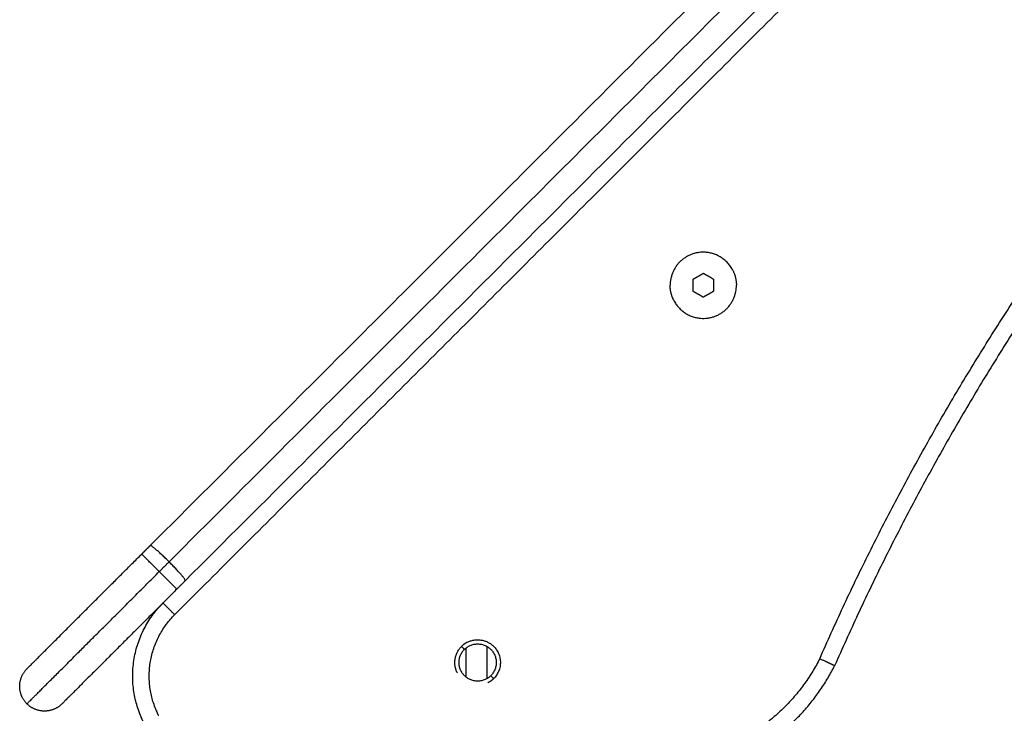
# Model space of a CAD drawing. Units: millimetres. Extents: x 29.5 to 36.6, y 12.1 to 32.4.
# Drawn here: x 33.4 to 33.7, y 29.8 to 30 of the extents above; entities that cross this region are included whole.
import ezdxf

# ---------------------------------------------------------------- set-up
doc = ezdxf.new("R2010")
doc.units = ezdxf.units.MM
doc.header["$LTSCALE"] = 50
doc.layers.add('Make2D$Visible$Curves', color=7, linetype='Continuous')

# ---------------------------------------------------------------- blocks, each defined once
blk = doc.blocks.new('S185_B-B')
at = {"layer": 'Make2D$Visible$Curves', "color": 0, "lineweight": -3}
for points, weights in [([(43.5131, 22.46479), (43.74268, 22.69437), (43.97208, 22.92378)], [1, 0.996285780279, 1]), ([(43.51767, 22.46088), (43.7469, 22.69011), (43.97596, 22.91917)], [1, 0.996285177301, 1]), ([(43.52158, 22.45631), (43.75116, 22.68588), (43.98057, 22.91529)], [1, 0.996285780279, 1]), ([(43.67489, 22.43745), (43.71979, 22.53979), (43.79882, 22.61882)], [1, 0.982757356691, 0.999999999991]), ([(43.80165, 22.616), (43.72311, 22.53746), (43.6785, 22.43574)], [0.999999999998, 0.982740293977, 1]), ([(43.65389, 22.53138), (43.65476, 22.52966), (43.65476, 22.52774)], [0.874965315935, 0.909550746487, 1]), ([(43.63963, 22.52411), (43.63876, 22.52582), (43.63876, 22.52774)], [0.874965315935, 0.909550746487, 1]), ([(43.51106, 22.46275), (43.51208, 22.46377), (43.5131, 22.46479)], [1, 0.999322180878, 1]), ([(43.5153, 22.45851), (43.51106, 22.46275), (43.51106, 22.46275)], [1, 0.707106781187, 1]), ([(43.5153, 22.45851), (43.51649, 22.4597), (43.51767, 22.46088)], [1, 0.999311669774, 1]), ([(43.51954, 22.45427), (43.51954, 22.45427), (43.5153, 22.45851)], [1, 0.707106781187, 1]), ([(43.51954, 22.45427), (43.52056, 22.45529), (43.52158, 22.45631)], [1, 0.999322180878, 1]), ([(43.5162, 22.45092), (43.51619, 22.45092), (43.51619, 22.45091)], [1, 0.999946617437, 0.999893268692]), ([(43.51902, 22.44809), (43.5162, 22.45092), (43.5162, 22.45092)], [1, 0.707106781187, 1]), ([(43.58733, 22.43403), (43.58551, 22.43759), (43.58834, 22.44042)], [0.902750339225, 0.768672731311, 1]), ([(43.58973, 22.44143), (43.58896, 22.44103), (43.58834, 22.44042)], [0.902750339224, 0.938434049875, 1]), ([(43.58905, 22.43971), (43.58905, 22.43971), (43.58834, 22.44042)], [1, 0.707106781188, 1]), ([(43.67489, 22.43745), (43.6681, 22.42407), (43.65474, 22.41726)], [1, 0.915622741722, 0.927511904319]), ([(43.63385, 22.40824), (43.66465, 22.40824), (43.6785, 22.43574)], [1, 0.851490727558, 1]), ([(43.59612, 22.43264), (43.5955, 22.43202), (43.59473, 22.43163)], [1, 0.938434049876, 0.902750339225]), ([(43.59541, 22.43334), (43.59541, 22.43334), (43.59612, 22.43264)], [1, 0.707106781188, 1])]:
    blk.add_rational_spline(points, weights, degree=2, dxfattribs=at)
for points, degree in [([(43.51902, 22.44809), (43.75538, 22.68445), (43.99174, 22.9208)], 2), ([(43.64426, 22.52919), (43.64551, 22.52991), (43.64676, 22.53063)], 2), ([(43.64926, 22.52919), (43.64801, 22.52991), (43.64676, 22.53063)], 2), ([(43.64426, 22.52919), (43.64426, 22.52774), (43.64426, 22.5263)], 2), ([(43.64926, 22.52919), (43.64926, 22.52774), (43.64926, 22.5263)], 2), ([(43.64676, 22.52486), (43.64551, 22.52558), (43.64426, 22.5263)], 2), ([(43.64926, 22.5263), (43.64801, 22.52558), (43.64676, 22.52486)], 2), ([(43.5131, 22.46479), (43.5131, 22.4648), (43.5131, 22.4648), (43.51311, 22.4648)], 3), ([(43.58944, 22.433), (43.58944, 22.43653), (43.58944, 22.44006)], 2), ([(43.59444, 22.44045), (43.59444, 22.43653), (43.59444, 22.43261)], 2)]:
    blk.add_open_spline(points, degree=degree, dxfattribs=at)
for points, weights, knots in [([(43.65389, 22.53138), (43.65166, 22.53574), (43.64676, 22.53574), (43.63876, 22.53574), (43.63876, 22.52774)], [0.874965315935, 0.797556034699, 1, 0.707106781187, 1], [4.941009, 4.941009, 4.941009, 16, 16, 32, 32, 32]), ([(43.63963, 22.52411), (43.64186, 22.51974), (43.64676, 22.51974), (43.65476, 22.51974), (43.65476, 22.52774)], [0.874965315935, 0.797556034699, 1, 0.707106781187, 1], [4.941009, 4.941009, 4.941009, 16, 16, 32, 32, 32]), ([(43.48333, 22.43502), (43.48333, 22.43502), (43.49085, 22.44254), (43.49906, 22.45076), (43.51106, 22.46275)], [0.988221245443, 0.92421528298, 1, 0.917829667113, 1], [2.636352, 2.636352, 2.636352, 33.924678, 33.924678, 67.849356, 67.849356, 67.849356]), ([(43.48333, 22.42654), (43.48333, 22.42654), (43.492, 22.4352), (43.50147, 22.44468), (43.5153, 22.45851)], [0.988142940995, 0.924218334645, 1, 0.917786642877, 1], [184.636275, 184.636275, 184.636275, 214.267648, 214.267648, 246.413875, 246.413875, 246.413875]), ([(43.51954, 22.45427), (43.50755, 22.44227), (43.49933, 22.43406), (43.49181, 22.42654), (43.49181, 22.42654)], [1, 0.917829667113, 1, 0.92421528298, 0.988221245443], [0, 0, 0, 33.924678, 33.924678, 65.213003, 65.213003, 65.213003]), ([(43.5116, 22.42189), (43.51115, 22.42277), (43.51078, 22.42368), (43.50439, 22.4391), (43.51619, 22.45091)], [0.978089996125, 0.988221854447, 1, 0.831522994866, 0.999893268692], [31.07407, 31.07407, 31.07407, 33.408932, 33.408932, 66.807281, 66.807281, 66.807281]), ([(43.51516, 22.42371), (43.51479, 22.42444), (43.51447, 22.42521), (43.5091, 22.43817), (43.51902, 22.44809)], [0.978089996125, 0.988221854447, 1, 0.831469612303, 1], [23.011024, 23.011024, 23.011024, 24.740041, 24.740041, 49.480081, 49.480081, 49.480081]), ([(43.58973, 22.44143), (43.59329, 22.44324), (43.59612, 22.44042), (43.60001, 22.43653), (43.59612, 22.43264)], [0.902750339224, 0.768672731311, 1, 0.707106781186, 1], [2.312192, 2.312192, 2.312192, 10.999999, 10.999999, 21.999998, 21.999998, 21.999998]), ([(43.59541, 22.43334), (43.59223, 22.43016), (43.58905, 22.43334), (43.58587, 22.43653), (43.58905, 22.43971)], [1, 0.707106781187, 1, 0.707106781187, 1], [0, 0, 0, 9, 9, 17.999999, 17.999999, 17.999999]), ([(43.58905, 22.43971), (43.59223, 22.44289), (43.59541, 22.43971), (43.59859, 22.43653), (43.59541, 22.43334)], [1, 0.707106781186, 1, 0.707106781186, 1], [0, 0, 0, 9, 9, 17.999999, 17.999999, 17.999999]), ([(43.48333, 22.42654), (43.48157, 22.42829), (43.48157, 22.43078), (43.48157, 22.43326), (43.48333, 22.43502)], [1, 0.853553390593, 0.853553390593, 0.853553390593, 1], [0, 0, 0, 4.970563, 4.970563, 9.941125, 9.941125, 9.941125]), ([(43.49181, 22.42654), (43.49005, 22.42478), (43.48757, 22.42478), (43.48508, 22.42478), (43.48333, 22.42654)], [1, 0.853553390593, 0.853553390593, 0.853553390593, 1], [0, 0, 0, 4.970563, 4.970563, 9.941125, 9.941125, 9.941125])]:
    blk.add_rational_spline(points, weights, degree=2, knots=knots, dxfattribs=at)
for points, knots in [([(43.51767, 22.46088), (43.51739, 22.46116), (43.51711, 22.46143), (43.5167, 22.46183), (43.51656, 22.46197), (43.51629, 22.46223), (43.51615, 22.46235), (43.51576, 22.46273), (43.5155, 22.46296), (43.51502, 22.4634), (43.51479, 22.4636), (43.51436, 22.46396), (43.51417, 22.46412), (43.51391, 22.46433), (43.51383, 22.46439), (43.51368, 22.4645), (43.51361, 22.46455), (43.51342, 22.46468), (43.51332, 22.46474), (43.51318, 22.4648), (43.51313, 22.46481), (43.51311, 22.4648)], [0, 0, 0, 0, 1.17964, 1.17964, 1.769459, 1.769459, 2.359279, 2.359279, 3.538919, 3.538919, 4.718558, 4.718558, 5.898198, 5.898198, 6.488018, 6.488018, 7.077837, 7.077837, 8.257477, 8.257477, 9.286287, 9.286287, 9.286287, 9.286287]), ([(43.52158, 22.45631), (43.52159, 22.45632), (43.5216, 22.45634), (43.52159, 22.45638), (43.52158, 22.45642), (43.52153, 22.45653), (43.52147, 22.45663), (43.52134, 22.45682), (43.52129, 22.45689), (43.52118, 22.45704), (43.52112, 22.45712), (43.52091, 22.45738), (43.52075, 22.45757), (43.52039, 22.45799), (43.52019, 22.45823), (43.51975, 22.45871), (43.51952, 22.45897), (43.51914, 22.45936), (43.51902, 22.4595), (43.51876, 22.45977), (43.51862, 22.45991), (43.51822, 22.46032), (43.51795, 22.4606), (43.51767, 22.46088)], [0, 0, 0, 0, 0.58973, 0.58973, 1.17946, 1.17946, 2.35892, 2.35892, 2.94865, 2.94865, 3.53838, 3.53838, 4.717839, 4.717839, 5.897299, 5.897299, 7.076759, 7.076759, 7.666489, 7.666489, 8.256219, 8.256219, 9.435679, 9.435679, 9.435679, 9.435679]), ([(43.6785, 22.43574), (43.6785, 22.43574), (43.6785, 22.43574), (43.67848, 22.43575), (43.67846, 22.43576), (43.67842, 22.43578), (43.6784, 22.43579), (43.67833, 22.43582), (43.67829, 22.43584), (43.67823, 22.43587), (43.6782, 22.43588), (43.67815, 22.4359), (43.67813, 22.43592), (43.67807, 22.43594), (43.67804, 22.43596), (43.67798, 22.43599), (43.67795, 22.436), (43.67788, 22.43603), (43.67785, 22.43605), (43.67777, 22.43608), (43.67773, 22.4361), (43.67766, 22.43614), (43.67761, 22.43616), (43.67753, 22.4362), (43.67749, 22.43622), (43.6774, 22.43626), (43.67735, 22.43628), (43.67726, 22.43632), (43.67721, 22.43635), (43.67712, 22.43639), (43.67707, 22.43642), (43.67697, 22.43646), (43.67692, 22.43649), (43.67681, 22.43654), (43.67676, 22.43656), (43.67666, 22.43661), (43.6766, 22.43664), (43.67649, 22.43669), (43.67644, 22.43671), (43.67633, 22.43676), (43.67627, 22.43679), (43.67611, 22.43687), (43.67599, 22.43692), (43.67577, 22.43703), (43.67566, 22.43708), (43.67543, 22.43719), (43.67532, 22.43724), (43.6751, 22.43734), (43.67499, 22.4374), (43.67489, 22.43745)], [0, 0, 0, 0, 0.392865, 0.392865, 0.78573, 0.78573, 1.178594, 1.178594, 1.571459, 1.571459, 1.767892, 1.767892, 1.964324, 1.964324, 2.160757, 2.160757, 2.357189, 2.357189, 2.553618, 2.553618, 2.750048, 2.750048, 2.946477, 2.946477, 3.142906, 3.142906, 3.339342, 3.339342, 3.535777, 3.535777, 3.732213, 3.732213, 3.928648, 3.928648, 4.125081, 4.125081, 4.321513, 4.321513, 4.517945, 4.517945, 4.714378, 4.714378, 5.107243, 5.107243, 5.500107, 5.500107, 5.892972, 5.892972, 6.285837, 6.285837, 6.285837, 6.285837])]:
    blk.add_open_spline(points, degree=3, knots=knots, dxfattribs=at)

msp = doc.modelspace()

# ---------------------------------------------------------------- block references
at = {"color": 0}
msp.add_blockref('S185_B-B', (-10.06492, 7.37128), dxfattribs=at)

doc.saveas('drawing.dxf')
